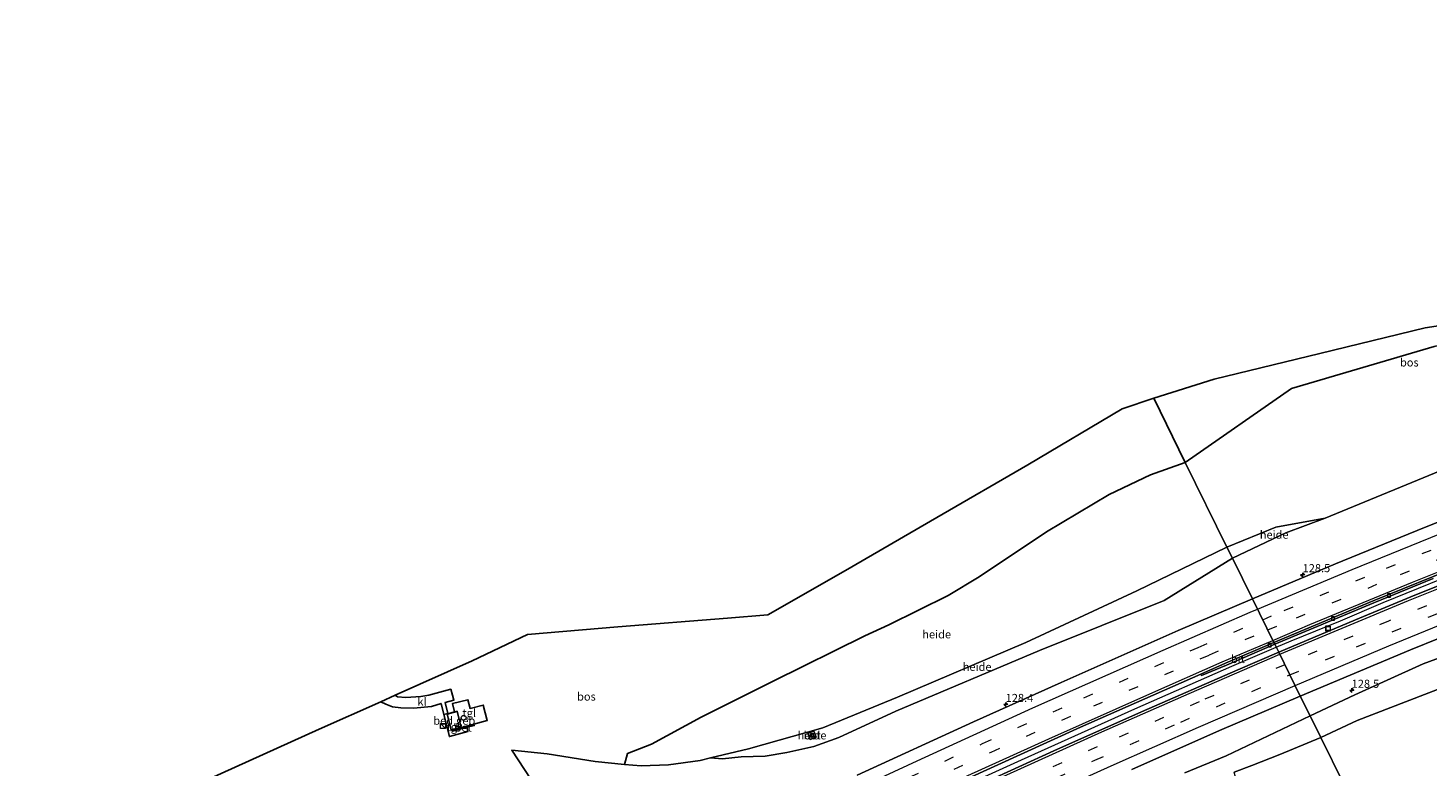
# Model space of a CAD drawing. Units: metres. Extents: x 230000 to 240004, y 476881 to 481251.
# Drawn here: x 231523 to 231956, y 477756 to 477984 of the extents above; entities that cross this region are included whole.
import ezdxf
from ezdxf.enums import TextEntityAlignment as Align

# ---------------------------------------------------------------- set-up
doc = ezdxf.new("R2010")
doc.units = ezdxf.units.M
doc.linetypes.add('IE-TERREINAFSCHEIDING', pattern=[10, 8, -2])
doc.linetypes.add('VW-3-9_STREEP', pattern=[12, 3, -9])
doc.layers.get('0').update_dxf_attribs({"lineweight": 25})
for name, color, linetype, lineweight in [('B-ME-AL-OVERIG-GV-B6', 7, 'BV-GELEIDERAIL', 18), ('B-ME-AM-KILOMETR-S-B1', 7, 'Continuous', 18), ('B-ME-BV-GELEIDECONSTRUCTIE-GELEIDERAIL-L-B1', 213, 'BV-GELEIDERAIL', 18), ('B-ME-GR-BOMENSTRUIKEN-GV-B6', 93, 'Continuous', 18), ('B-ME-GR-BOS-GV-B6', 10, 'Continuous', 25), ('B-ME-GW-KRUINLIJN-L-B1', 93, 'Continuous', 18), ('B-ME-GW-TEENLIJN-L-B1', 93, 'Continuous', 18), ('B-ME-IE-GRASLAND-GV-B6', 93, 'Continuous', 18), ('B-ME-IE-HULPGEOMETRIE-L-B1', 53, 'Continuous', 18), ('B-ME-IE-INRICHTINGSELEMENT-S-B1', 253, 'Continuous', 18), ('B-ME-IE-TERREINAFSCHEIDING-RASTERHEKWERK-L-B1', 8, 'IE-TERREINAFSCHEIDING', 18), ('B-ME-KG-KADASTRAAL-DAKRAND-L-B1', 13, 'Continuous', 18), ('B-ME-KG-KADASTRAAL-OPNAMEDTMGRENS-L-B1', 10, 'Continuous', 25), ('B-ME-OG-BEBOUWING-GV-B6', 173, 'Continuous', 18), ('B-ME-OG-BEBOUWING-S-B1', 173, 'Continuous', 18), ('B-ME-VH-VERH_SOORT-BETON-OVERIG-GV-B6', 8, 'IE-TERREINAFSCHEIDING-NATUURLIJK-HOUTWAL', 18), ('B-ME-VH-VERH_SOORT-BITUMEN-GV-B6', 8, 'IE-TERREINAFSCHEIDING-NATUURLIJK-HOUTWAL', 18), ('B-ME-VH-VERH_SOORT-KLINKERS-GV-B6', 8, 'IE-TERREINAFSCHEIDING-NATUURLIJK-HOUTWAL', 18), ('B-ME-VH-VERH_SOORT-TEGELS-GV-B6', 8, 'Continuous', 18), ('B-ME-VV-KOLK-S-B1', 8, 'Continuous', 18), ('B-ME-VW-MARKERING-39STREEP-015-L-B1', 255, 'VW-3-9_STREEP', 18), ('B-ME-VW-MARKERING-STREEP-015-L-B1', 7, 'Continuous', 18)]:
    doc.layers.add(name, color=color, linetype=linetype, lineweight=lineweight)
doc.styles.add('NLCS-ISO', font='NLCS-ISO.TTF')
doc.linetypes.add('BV-GELEIDERAIL', pattern='A,10,-3,[108,NLCS.SHX,S=1,R=0,X=0,Y=0],-3', length=16)
doc.linetypes.add('IE-TERREINAFSCHEIDING-NATUURLIJK-HOUTWAL', pattern='A,7,-1.5,[67,NLCS.SHX,S=0.75,R=45,X=0,Y=0],-1.5,7,-1.5,[70,NLCS.SHX,S=0.75,R=0,X=0,Y=0],-1.5', length=20)

# ---------------------------------------------------------------- blocks, each defined once
blk = doc.blocks.new('dtb')
blk.add_circle((0, 0), 0.75)
blk = doc.blocks.new('kast')
blk.add_line((-0.75, -0.75), (0.75, 0.75))
blk.add_lwpolyline([(-0.75, 0.75), (0.75, 0.75), (0.75, -0.75), (-0.75, -0.75)], close=True)
blk = doc.blocks.new('put')
for p, q in [((0.75, 0.75), (-0.75, 0.75)), ((-0.75, 0.75), (-0.75, -0.75)), ((0.75, -0.75), (0.75, 0.75)), ((-0.75, -0.75), (0.75, -0.75))]:
    blk.add_line(p, q)
blk.add_lwpolyline([(-0.625, 0.625), (0.625, 0.625), (0.625, -0.625), (-0.625, -0.625)], close=True)
blk = doc.blocks.new('hecto')
for p, q in [((0, 0.625), (-0.625, 0)), ((0, -0.625), (0, 0.625)), ((-0.625, 0), (0.625, 0)), ((0.625, 0), (0, -0.625))]:
    blk.add_line(p, q)
blk = doc.blocks.new('kolk')
blk.add_lwpolyline([(-0.5, -0.5), (0.5, -0.5), (0.5, 0.5), (-0.5, 0.5)], close=True)

msp = doc.modelspace()

# ---------------------------------------------------------------- linework, layer by layer
at = {"layer": 'B-ME-AL-OVERIG-GV-B6'}
for points in [[(231881.2, 477850.03, 19.53), (231914.03, 477872.93, 20.23), (231958.16, 477885.91, 20.48)], [(231881.2, 477850.03, 19.53), (231894.1, 477823.87, 14.61), (231866.17, 477810.34, 14.48), (231831.88, 477794.41, 14.42), (231792.12, 477777.42, 14.39), (231769.07, 477768.03, 14.4), (231746.08, 477761.45, 14.67), (231734.29, 477758.74, 14.74), (231731.04, 477757.85, 15.06), (231721.33, 477756.59, 15.29), (231712.81, 477756.25, 15.52), (231707.66, 477756.65, 15.71), (231708.62, 477760.05, 16.62), (231715.99, 477762.97, 16.67), (231731.44, 477771.23, 16.99), (231753.72, 477782.39, 17.68), (231782.03, 477796.46, 18.71), (231789.51, 477799.8, 18.73), (231807.84, 477808.85, 18.86), (231817.38, 477814.68, 19.02), (231838.28, 477828.54, 19.34), (231857.68, 477840.12, 19.47), (231870.46, 477846.16, 19.58), (231881.2, 477850.03, 19.53)], [(231965.3, 477849.63, 14.9), (231924.51, 477832.78, 14.75), (231909.21, 477830, 14.61), (231894.1, 477823.87, 14.61), (231881.2, 477850.03, 19.53)], [(231895.76, 477820.48, 14.6), (231894.1, 477823.87, 14.61), (231909.21, 477830, 14.61), (231924.51, 477832.78, 14.75), (231912.35, 477828.28, 14.68), (231895.76, 477820.48, 14.6)], [(231895.76, 477820.48, 14.6), (231874.71, 477807.36, 14.61), (231836.11, 477791.89, 14.5), (231791.65, 477773.09, 14.35), (231774.03, 477765.04, 14.35), (231766.25, 477762.23, 14.35), (231757.89, 477760.36, 14.37), (231751.18, 477759.24, 14.46), (231743.81, 477759.06, 14.52), (231737.97, 477758.44, 14.7), (231734.29, 477758.74, 14.74), (231746.08, 477761.45, 14.67), (231769.07, 477768.03, 14.4), (231792.12, 477777.42, 14.39), (231831.88, 477794.41, 14.42), (231866.17, 477810.34, 14.48), (231894.1, 477823.87, 14.61), (231895.76, 477820.48, 14.6)], [(232036.47, 477816.54, 14.33), (232029.73, 477809.49, 14.3), (232026.4, 477805.36, 14.06), (232012.41, 477801.04, 13.97), (231997.56, 477794.86, 13.87), (231984.4, 477790.17, 14.02), (231971.49, 477784.57, 13.99), (231934.41, 477770.23, 14.06), (231923.11, 477764.99, 14.02), (231919.8, 477771.69, 14.29), (231933.68, 477778.14, 14.3), (231954.79, 477787.77, 14.32), (231984.17, 477798.64, 14.32), (232011.25, 477809.45, 14.37), (232027.14, 477814.85, 14.41), (232036.47, 477816.54, 14.33)], [(231881.05, 477754.02, 14.5), (231893.89, 477759.32, 14.47), (231919.8, 477771.69, 14.29), (231923.11, 477764.99, 14.02), (231910.45, 477759.71, 14), (231901.82, 477756.34, 14.12), (231896.32, 477754.29, 14.18)], [(231767, 477765.13, 14.62), (231766.23, 477766.97, 14.63), (231764.41, 477766.2, 14.61), (231765.17, 477764.35, 14.62), (231767, 477765.13, 14.62)]]:
    msp.add_polyline3d(points, dxfattribs=at)
at = {"layer": 'B-ME-BV-GELEIDECONSTRUCTIE-GELEIDERAIL-L-B1'}
for points in [[(231909.35, 477792.9, 15.79), (231914.01, 477794.88, 15.78), (231929.21, 477801.04, 15.71), (231942.47, 477806.74, 15.74), (231971.41, 477818.43, 15.74), (231993.49, 477827.03, 15.73), (232025.52, 477839.04, 15.71), (232042.77, 477845.26, 15.73), (232089.35, 477861.15, 15.75), (232101.32, 477865.11, 15.65), (232122.12, 477871.74, 15.7), (232139.3, 477877.07, 15.67), (232163.82, 477884.22, 15.66), (232179.46, 477888.63, 15.66), (232193.76, 477892.46, 15.71), (232228.79, 477901.29, 15.73), (232257.1, 477908.06, 15.7), (232266.24, 477910.14, 15.71)], [(231568.51, 477636.12, 15.76), (231586.24, 477644.34, 15.77), (231629.12, 477664.3, 15.78), (231671.88, 477684.34, 15.73), (231714.65, 477704.35, 15.74), (231758.97, 477725.14, 15.77), (231787.23, 477738.37, 15.79), (231830.5, 477758.11, 15.8), (231865.55, 477773.83, 15.8), (231895.64, 477787.08, 15.82), (231909.35, 477792.9, 15.79)]]:
    msp.add_polyline3d(points, dxfattribs=at)
at = {"layer": 'B-ME-GR-BOMENSTRUIKEN-GV-B6'}
for points in [[(231944.45, 477721.68, 17.1), (231923.11, 477764.99, 14.02), (231934.41, 477770.23, 14.06), (231971.49, 477784.57, 13.99), (231984.4, 477790.17, 14.02), (231997.56, 477794.86, 13.87), (232012.41, 477801.04, 13.97), (232026.4, 477805.36, 14.06), (232024.13, 477801.51, 13.85), (232020.71, 477796.56, 13.43), (232010.61, 477779.91, 13.27), (232006.6, 477775.15, 13.1), (231997.24, 477765.19, 13.06), (231986.88, 477749.8, 13.63), (231976.21, 477736.66, 15.72), (231971.4, 477730.76, 17.17), (231958.25, 477726.68, 17.21), (231949.43, 477723.17, 17.1), (231944.45, 477721.68, 17.1)], [(231944.45, 477721.68, 17.1), (231924.74, 477712.51, 17.25), (231914.3, 477708.62, 17.29), (231894.6, 477700.49, 17.32), (231879.99, 477695.24, 17.18), (231856.25, 477687.34, 16.73), (231868.19, 477706.34, 14.22), (231904.49, 477726.25, 13.58), (231899.85, 477740.81, 12.98), (231898.16, 477747.72, 13.24), (231896.92, 477752.02, 13.86), (231896.32, 477754.29, 14.18), (231901.82, 477756.34, 14.12), (231910.45, 477759.71, 14), (231923.11, 477764.99, 14.02), (231944.45, 477721.68, 17.1)]]:
    msp.add_polyline3d(points, dxfattribs=at)
at = {"layer": 'B-ME-GR-BOS-GV-B6'}
for points in [[(231871.43, 477869.87, 19.83), (231890.1, 477875.77, 19.83), (231922.78, 477883.7, 20.02), (231955.46, 477891.62, 20.22), (231995.95, 477897.84, 20.47), (232011.8, 477893.8, 20.87), (232017.05, 477889.82, 21.14), (232024.98, 477878.78, 21.64), (232029.56, 477871.1, 22), (232027.73, 477870.47, 21.92), (232026.59, 477872, 21.66), (232024.09, 477875.14, 21.48), (232021.45, 477878.18, 21.26), (232020.09, 477879.67, 21.16), (232017.26, 477882.51, 21.01), (232015.79, 477883.89, 20.87), (232011.24, 477887.84, 20.62), (232009.2, 477889.49, 20.49), (231984.58, 477891.78, 20.22), (231958.16, 477885.91, 20.48), (231914.03, 477872.93, 20.23), (231881.2, 477850.03, 19.53), (231871.43, 477869.87, 19.83)], [(231652.96, 477772.38, 16.92), (231652.15, 477775.77, 16.9), (231654.85, 477776.55, 16.93), (231654.44, 477778.06, 16.81), (231653.92, 477779.92, 16.92), (231647.14, 477778.05, 16.8), (231644.69, 477777.65, 16.84), (231640.04, 477777.41, 16.78), (231637.4, 477777.56, 16.77), (231636.73, 477778.06, 16.51), (231660.58, 477788.72, 16.82), (231677.68, 477796.84, 16.95), (231705.65, 477799.22, 17.37), (231739.56, 477801.88, 17.92), (231752.03, 477802.92, 18.24), (231776.06, 477816.65, 18.96), (231804.27, 477832.99, 19.1), (231832.49, 477849.33, 19.25), (231861.65, 477866.64, 19.84), (231871.43, 477869.87, 19.83), (231881.2, 477850.03, 19.53), (231870.46, 477846.16, 19.58), (231857.68, 477840.12, 19.47), (231838.28, 477828.54, 19.34), (231817.38, 477814.68, 19.02), (231807.84, 477808.85, 18.86), (231789.51, 477799.8, 18.73), (231782.03, 477796.46, 18.71), (231753.72, 477782.39, 17.68), (231731.44, 477771.23, 16.99), (231715.99, 477762.97, 16.67), (231708.62, 477760.05, 16.62), (231707.66, 477756.65, 15.71), (231698.57, 477757.57, 15.98), (231683.7, 477759.98, 16.13), (231672.78, 477761.04, 16.33), (231678.68, 477752.16, 16.21)], [(231574.25, 477749.95, 16.28), (231613.18, 477767.53, 16.2), (231632.28, 477776.07, 16.45), (231633.79, 477775.29, 16.74), (231635.91, 477774.47, 16.72), (231638.45, 477774.18, 16.71), (231642.41, 477774.03, 16.81), (231648, 477774.61, 16.86), (231650.92, 477775.46, 16.88), (231651.79, 477772.11, 16.91), (231653.51, 477765.3, 16.79), (231659.19, 477766.84, 16.81), (231658.98, 477768.14, 16.91), (231661.17, 477768.67, 16.91), (231661.04, 477769.15, 16.91), (231665.14, 477770.22, 16.77), (231663.94, 477775.04, 16.86), (231659.96, 477773.97, 16.88), (231659.22, 477776.66, 16.9), (231654.4, 477775.47, 16.9), (231655.1, 477772.88, 16.82), (231652.98, 477772.31, 16.92), (231652.96, 477772.38, 16.92)]]:
    msp.add_polyline3d(points, dxfattribs=at)
at = {"layer": 'B-ME-GW-KRUINLIJN-L-B1'}
for points in [[(231881.2, 477850.03, 19.53), (231914.03, 477872.93, 20.23), (231958.16, 477885.91, 20.48), (231984.58, 477891.78, 20.22), (232009.2, 477889.49, 20.49)], [(231707.66, 477756.65, 15.71), (231708.62, 477760.05, 16.62), (231715.99, 477762.97, 16.67), (231731.44, 477771.23, 16.99), (231753.72, 477782.39, 17.68), (231782.03, 477796.46, 18.71), (231789.51, 477799.8, 18.73), (231807.84, 477808.85, 18.86), (231817.38, 477814.68, 19.02), (231838.28, 477828.54, 19.34), (231857.68, 477840.12, 19.47), (231870.46, 477846.16, 19.58), (231881.2, 477850.03, 19.53)]]:
    msp.add_polyline3d(points, dxfattribs=at)
at = {"layer": 'B-ME-GW-TEENLIJN-L-B1'}
for points in [[(231894.1, 477823.87, 14.61), (231909.21, 477830, 14.61), (231924.51, 477832.78, 14.75), (231965.3, 477849.63, 14.9)], [(231894.1, 477823.87, 14.61), (231866.17, 477810.34, 14.48), (231831.88, 477794.41, 14.42), (231792.12, 477777.42, 14.39), (231769.07, 477768.03, 14.4), (231746.08, 477761.45, 14.67), (231734.29, 477758.74, 14.74), (231731.04, 477757.85, 15.06), (231721.33, 477756.59, 15.29), (231712.81, 477756.25, 15.52), (231707.66, 477756.65, 15.71)]]:
    msp.add_polyline3d(points, dxfattribs=at)
at = {"layer": 'B-ME-IE-GRASLAND-GV-B6'}
for points in [[(231901.96, 477807.91, 15.12), (231895.76, 477820.48, 14.6), (231912.35, 477828.28, 14.68), (231924.51, 477832.78, 14.75), (231965.3, 477849.63, 14.9)], [(231982.86, 477840.82, 15.39), (231955.23, 477829.93, 15.38), (231927.72, 477818.72, 15.27), (231901.96, 477807.91, 15.12)], [(231678.68, 477752.16, 16.21), (231672.78, 477761.04, 16.33), (231683.7, 477759.98, 16.13), (231698.57, 477757.57, 15.98), (231707.66, 477756.65, 15.71), (231712.81, 477756.25, 15.52), (231721.33, 477756.59, 15.29), (231731.04, 477757.85, 15.06), (231734.29, 477758.74, 14.74), (231737.97, 477758.44, 14.7), (231743.81, 477759.06, 14.52), (231751.18, 477759.24, 14.46), (231757.89, 477760.36, 14.37), (231766.25, 477762.23, 14.35), (231774.03, 477765.04, 14.35), (231791.65, 477773.09, 14.35), (231836.11, 477791.89, 14.5), (231874.71, 477807.36, 14.61), (231895.76, 477820.48, 14.6), (231901.96, 477807.91, 15.12)], [(231979.81, 477819.92, 15.17), (231952.2, 477808.95, 15.16), (231933.9, 477801.41, 15.17), (231910.12, 477791.34, 15.16), (231908.9, 477793.83, 15.07)], [(231908.9, 477793.83, 15.07), (231939.54, 477806.64, 15.03), (231957.88, 477814.11, 15.03)], [(231901.96, 477807.91, 15.12), (231878.96, 477798.05, 14.97), (231842.75, 477782.02, 14.84), (231815.69, 477769.79, 14.76), (231779.66, 477753.35, 14.71)], [(231984.17, 477798.64, 14.32), (231954.79, 477787.77, 14.32), (231933.68, 477778.14, 14.3), (231919.8, 477771.69, 14.29), (231916.79, 477777.81, 14.79), (231950.86, 477792.09, 14.78), (231969.21, 477799.52, 14.78)], [(231886.04, 477784.6, 15.09), (231886.22, 477784.19, 15.08), (231893.95, 477787.38, 15.08), (231908.9, 477793.83, 15.07), (231910.12, 477791.34, 15.16), (231897.43, 477785.96, 15.16), (231867.62, 477772.93, 15.17), (231840.5, 477760.83, 15.17), (231822.48, 477752.62, 15.18)], [(231812.74, 477751.85, 15.15), (231848.81, 477768.21, 15.18), (231886.04, 477784.6, 15.09)], [(231864.65, 477755.12, 14.8), (231891.82, 477767.12, 14.8), (231916.79, 477777.81, 14.79), (231919.8, 477771.69, 14.29), (231893.89, 477759.32, 14.47), (231881.05, 477754.02, 14.5)]]:
    msp.add_polyline3d(points, dxfattribs=at)
at = {"layer": 'B-ME-IE-HULPGEOMETRIE-L-B1'}
msp.add_polyline3d([(231950.66, 477709.08, 17.12), (231944.45, 477721.68, 17.1), (231923.11, 477764.99, 14.02), (231919.8, 477771.69, 14.29), (231916.79, 477777.81, 14.79), (231910.12, 477791.34, 15.16), (231908.9, 477793.83, 15.07), (231908.63, 477794.37, 15.05), (231901.96, 477807.91, 15.12), (231895.76, 477820.48, 14.6), (231894.1, 477823.87, 14.61), (231881.2, 477850.03, 19.53), (231871.43, 477869.87, 19.83)], dxfattribs=at)
at = {"layer": 'B-ME-IE-TERREINAFSCHEIDING-RASTERHEKWERK-L-B1'}
msp.add_polyline3d([(231657.18, 477768.13, 16.82), (231661.04, 477769.15, 16.91), (231665.14, 477770.22, 16.77), (231663.94, 477775.04, 16.86), (231659.96, 477773.97, 16.88), (231659.22, 477776.66, 16.9), (231654.4, 477775.47, 16.9), (231655.1, 477772.88, 16.82)], dxfattribs=at)
at = {"layer": 'B-ME-KG-KADASTRAAL-DAKRAND-L-B1'}
msp.add_polyline3d([(231655.87, 477773.04, 20.26), (231657.11, 477768.17, 20.29), (231654.1, 477767.36, 20.3), (231652.91, 477772.24, 20.25), (231655.87, 477773.04, 20.26)], dxfattribs=at)
at = {"layer": 'B-ME-KG-KADASTRAAL-OPNAMEDTMGRENS-L-B1'}
for points in [[(231871.43, 477869.87, 19.83), (231890.1, 477875.77, 19.83), (231922.78, 477883.7, 20.02), (231955.46, 477891.62, 20.22), (231995.95, 477897.84, 20.47), (232015.51, 477898.45, 20.82), (232017.47, 477898.51, 20.66), (232056.78, 477899.72, 20.92), (232062.57, 477899.9, 22.57), (232080, 477905.59, 21.69), (232082.07, 477906.6, 20.74), (232085.41, 477908.23, 21.14), (232088.14, 477909.56, 21.1), (232090.66, 477910.78, 20.76), (232105.93, 477940.69, 21), (232121.2, 477970.6, 21.24), (232131.9, 477965.1, 21.37), (232140.6, 477964.6, 21.36), (232173.08, 477970.33, 21.37), (232190.8, 477974.22, 21.37), (232216.29, 477980.17, 21.37), (232232.77, 477984.34, 21.37)], [(231523.1, 477726.85, 16.04), (231548.67, 477738.4, 16.16), (231574.25, 477749.95, 16.28), (231613.18, 477767.53, 16.2), (231632.28, 477776.07, 16.45), (231636.73, 477778.06, 16.51), (231660.58, 477788.72, 16.82), (231677.68, 477796.84, 16.95), (231705.65, 477799.22, 17.37), (231739.56, 477801.88, 17.92), (231752.03, 477802.92, 18.24), (231776.06, 477816.65, 18.96), (231804.27, 477832.99, 19.1), (231832.49, 477849.33, 19.25), (231861.65, 477866.64, 19.84), (231871.43, 477869.87, 19.83)]]:
    msp.add_polyline3d(points, dxfattribs=at)
at = {"layer": 'B-ME-OG-BEBOUWING-GV-B6'}
msp.add_polyline3d([(231657.18, 477768.13, 16.82), (231654.32, 477767.37, 16.82), (231654.06, 477767.3, 16.82), (231652.85, 477772.27, 16.82), (231652.98, 477772.31, 16.92), (231655.1, 477772.88, 16.82), (231655.91, 477773.1, 16.82), (231657.18, 477768.13, 16.82)], dxfattribs=at)
at = {"layer": 'B-ME-VH-VERH_SOORT-BETON-OVERIG-GV-B6'}
for points in [[(231657.18, 477768.13, 16.82), (231661.04, 477769.15, 16.91), (231661.17, 477768.67, 16.91), (231658.98, 477768.14, 16.91), (231654.41, 477766.97, 16.9), (231654.32, 477767.37, 16.82), (231657.18, 477768.13, 16.82)], [(231767, 477765.13, 14.62), (231765.17, 477764.35, 14.62), (231764.41, 477766.2, 14.61), (231766.23, 477766.97, 14.63), (231767, 477765.13, 14.62)]]:
    msp.add_polyline3d(points, dxfattribs=at)
at = {"layer": 'B-ME-VH-VERH_SOORT-BITUMEN-GV-B6'}
for points in [[(231901.96, 477807.91, 15.12), (231927.72, 477818.72, 15.27), (231955.23, 477829.93, 15.38), (231982.86, 477840.82, 15.39)], [(231966.84, 477818.36, 15.01), (231939.31, 477807.21, 15.01), (231908.63, 477794.37, 15.05), (231901.96, 477807.91, 15.12)], [(231908.9, 477793.83, 15.07), (231908.63, 477794.37, 15.05), (231939.31, 477807.21, 15.01), (231966.84, 477818.36, 15.01)], [(231916.79, 477777.81, 14.79), (231910.12, 477791.34, 15.16), (231933.9, 477801.41, 15.17), (231952.2, 477808.95, 15.16), (231979.81, 477819.92, 15.17)], [(231957.88, 477814.11, 15.03), (231939.54, 477806.64, 15.03), (231908.9, 477793.83, 15.07)], [(231779.66, 477753.35, 14.71), (231815.69, 477769.79, 14.76), (231842.75, 477782.02, 14.84), (231878.96, 477798.05, 14.97), (231901.96, 477807.91, 15.12)], [(231901.96, 477807.91, 15.12), (231908.63, 477794.37, 15.05), (231893.69, 477787.99, 15.06), (231886.04, 477784.6, 15.09), (231848.81, 477768.21, 15.18), (231812.74, 477751.85, 15.15)], [(231969.21, 477799.52, 14.78), (231950.86, 477792.09, 14.78), (231916.79, 477777.81, 14.79)], [(231822.48, 477752.62, 15.18), (231840.5, 477760.83, 15.17), (231867.62, 477772.93, 15.17), (231897.43, 477785.96, 15.16), (231910.12, 477791.34, 15.16), (231916.79, 477777.81, 14.79), (231891.82, 477767.12, 14.8), (231864.65, 477755.12, 14.8)], [(231886.04, 477784.6, 15.09), (231893.69, 477787.99, 15.06), (231908.63, 477794.37, 15.05), (231908.9, 477793.83, 15.07), (231893.95, 477787.38, 15.08), (231886.22, 477784.19, 15.08), (231886.04, 477784.6, 15.09)]]:
    msp.add_polyline3d(points, dxfattribs=at)
at = {"layer": 'B-ME-VH-VERH_SOORT-KLINKERS-GV-B6'}
msp.add_polyline3d([(231651.79, 477772.11, 16.91), (231650.92, 477775.46, 16.88), (231648, 477774.61, 16.86), (231642.41, 477774.03, 16.81), (231638.45, 477774.18, 16.71), (231635.91, 477774.47, 16.72), (231633.79, 477775.29, 16.74), (231632.28, 477776.07, 16.45), (231636.73, 477778.06, 16.51), (231637.4, 477777.56, 16.77), (231640.04, 477777.41, 16.78), (231644.69, 477777.65, 16.84), (231647.14, 477778.05, 16.8), (231653.92, 477779.92, 16.92), (231654.44, 477778.06, 16.81), (231654.85, 477776.55, 16.93), (231652.15, 477775.77, 16.9), (231652.96, 477772.38, 16.92), (231651.79, 477772.11, 16.91)], dxfattribs=at)
at = {"layer": 'B-ME-VH-VERH_SOORT-TEGELS-GV-B6'}
for points in [[(231657.18, 477768.13, 16.82), (231655.91, 477773.1, 16.82), (231655.1, 477772.88, 16.82), (231654.4, 477775.47, 16.9), (231659.22, 477776.66, 16.9), (231659.96, 477773.97, 16.88), (231663.94, 477775.04, 16.86), (231665.14, 477770.22, 16.77), (231661.04, 477769.15, 16.91), (231657.18, 477768.13, 16.82)], [(231651.79, 477772.11, 16.91), (231652.96, 477772.38, 16.92), (231652.98, 477772.31, 16.92), (231652.85, 477772.27, 16.82), (231654.06, 477767.3, 16.82), (231654.32, 477767.37, 16.82), (231654.41, 477766.97, 16.9), (231658.98, 477768.14, 16.91), (231659.19, 477766.84, 16.81), (231653.51, 477765.3, 16.79), (231651.79, 477772.11, 16.91)]]:
    msp.add_polyline3d(points, dxfattribs=at)
at = {"layer": 'B-ME-VW-MARKERING-39STREEP-015-L-B1'}
for points in [[(231905.16, 477801.41, 15.1), (231911.81, 477804.26, 15.12), (231943.41, 477817.37, 15.21), (231970.42, 477828.21, 15.23), (231992.9, 477836.94, 15.23), (232020.42, 477847.21, 15.24), (232043.73, 477855.55, 15.24), (232066.99, 477863.6, 15.23), (232095.06, 477872.88, 15.23), (232118.46, 477880.26, 15.22), (232146.93, 477888.85, 15.24), (232175.38, 477897, 15.25), (232194.27, 477902.14, 15.24), (232218.2, 477908.35, 15.24), (232242.22, 477914.23, 15.24), (232262.28, 477918.92, 15.24)], [(231906.72, 477798.24, 15.08), (231915.57, 477802.02, 15.08), (231947.81, 477815.37, 15.12), (231974.9, 477826.23, 15.14), (231993.38, 477833.38, 15.13), (232020.58, 477843.54, 15.13), (232043.69, 477851.83, 15.14), (232062.15, 477858.25, 15.13), (232089.79, 477867.5, 15.13), (232113.12, 477874.95, 15.12), (232141.03, 477883.45, 15.12), (232164.89, 477890.4, 15.15), (232188.19, 477896.89, 15.13), (232212.11, 477903.19, 15.13), (232235.77, 477909.08, 15.14), (232263.74, 477915.69, 15.14)], [(232268.73, 477904.63, 15.12), (232260.93, 477902.87, 15.12), (232237.3, 477897.26, 15.11), (232213.47, 477891.26, 15.1), (232189.85, 477884.98, 15.09), (232166.41, 477878.47, 15.08), (232138.26, 477870.27, 15.07), (232114.62, 477863, 15.06), (232086.61, 477853.96, 15.09), (232063.16, 477846.03, 15.07), (232039.87, 477837.9, 15.07), (232017.01, 477829.54, 15.06), (231994.29, 477820.94, 15.06), (231966.99, 477810.24, 15.06), (231944.08, 477800.96, 15.07), (231912.02, 477787.49, 15.07)], [(231913.58, 477784.33, 14.98), (231934.16, 477793.04, 14.99), (231956.97, 477802.44, 14.98), (231988.59, 477814.97, 14.98), (232007.21, 477822.14, 14.98), (232030.35, 477830.72, 14.98), (232057.76, 477840.49, 14.98), (232081.3, 477848.53, 14.99), (232104.57, 477856.13, 14.98), (232127.74, 477863.43, 14.97), (232151.2, 477870.46, 14.99), (232179.89, 477878.64, 15.01), (232208.07, 477886.23, 15.01), (232231.81, 477892.3, 15.02), (232255.79, 477898.08, 15.03), (232270.2, 477901.37, 15.02)], [(231564.3, 477644.54, 14.9), (231569.93, 477647.16, 14.9), (231610.08, 477665.85, 14.9), (231653.99, 477686.41, 14.91), (231694.08, 477705.19, 14.92), (231734, 477723.9, 14.92), (231774.09, 477742.64, 14.91), (231818.48, 477763.11, 14.96), (231849.83, 477777.23, 15.03), (231885.17, 477792.85, 15.04), (231905.16, 477801.41, 15.1)], [(231565.87, 477641.41, 14.98), (231608.45, 477661.23, 15), (231652.7, 477681.94, 14.99), (231696.73, 477702.56, 15.01), (231736.93, 477721.41, 15.01), (231776.98, 477740.12, 15), (231821.11, 477760.48, 15.05), (231852.86, 477774.75, 15.09), (231888.73, 477790.56, 15.06), (231906.72, 477798.24, 15.08)], [(231912.02, 477787.49, 15.07), (231885.46, 477776.04, 15.07), (231853.91, 477762.1, 15.07), (231809.44, 477741.94, 15.07), (231769.3, 477723.4, 15.06), (231729.43, 477704.78, 15.05), (231689.41, 477686.05, 15.02), (231649.35, 477667.25, 15.03), (231604.98, 477646.61, 15.03), (231571.12, 477630.92, 15.03)], [(231572.69, 477627.79, 14.96), (231599.42, 477640.19, 14.94), (231639.71, 477658.92, 14.93), (231679.72, 477677.64, 14.95), (231723.9, 477698.35, 14.96), (231764.47, 477717.29, 14.96), (231808.55, 477737.7, 14.98), (231853.17, 477757.94, 14.98), (231879.79, 477769.76, 14.98), (231913.58, 477784.33, 14.98)]]:
    msp.add_polyline3d(points, dxfattribs=at)
at = {"layer": 'B-ME-VW-MARKERING-STREEP-015-L-B1'}
for points in [[(231903.56, 477804.66, 15.1), (231932.84, 477816.92, 15.24), (231959.98, 477827.92, 15.31), (231982.6, 477836.86, 15.31), (232005.42, 477845.5, 15.33), (232023.75, 477852.2, 15.32), (232051.3, 477861.95, 15.32), (232074.51, 477869.9, 15.33), (232093.2, 477876.08, 15.32), (232116.67, 477883.47, 15.31), (232145.01, 477892.03, 15.33), (232173.22, 477900.13, 15.35), (232197.03, 477906.59, 15.32), (232225.47, 477913.88, 15.34), (232254.1, 477920.73, 15.33), (232260.78, 477922.25, 15.33)], [(231908.31, 477795.03, 15.06), (231919.74, 477799.9, 15.05), (231951.46, 477812.97, 15.05), (231978.81, 477823.89, 15.05), (232001.69, 477832.7, 15.05), (232029.31, 477842.9, 15.04), (232061.75, 477854.28, 15.04), (232085.03, 477862.15, 15.04), (232103.78, 477868.25, 15.03), (232127.16, 477875.52, 15.03), (232150.65, 477882.56, 15.04), (232179.06, 477890.67, 15.05), (232202.91, 477897.1, 15.04), (232226.81, 477903.22, 15.05), (232250.75, 477908.98, 15.03), (232265.26, 477912.32, 15.04)], [(231910.43, 477790.72, 15.16), (231950.26, 477807.39, 15.16), (231977.58, 477818.29, 15.16), (232000.47, 477827.17, 15.16), (232023.45, 477835.76, 15.16), (232046.57, 477844.11, 15.16), (232074.52, 477853.81, 15.17), (232093.14, 477860.01, 15.17), (232121.33, 477868.89, 15.15), (232144.81, 477875.97, 15.17), (232168.29, 477882.74, 15.18), (232196.92, 477890.62, 15.19), (232220.63, 477896.81, 15.2), (232244.67, 477902.76, 15.21), (232267.21, 477908.01, 15.21)], [(231915.17, 477781.09, 14.9), (231944.2, 477793.29, 14.9), (231962.37, 477800.73, 14.89), (231989.73, 477811.54, 14.9), (232012.61, 477820.32, 14.9), (232040.34, 477830.55, 14.9), (232063.45, 477838.67, 14.89), (232086.71, 477846.51, 14.91), (232110.12, 477854.17, 14.9), (232138.23, 477862.91, 14.9), (232161.86, 477869.81, 14.91), (232190.13, 477877.7, 14.92), (232213.89, 477884.04, 14.93), (232237.69, 477890.05, 14.94), (232266.32, 477896.83, 14.94), (232271.71, 477898.02, 14.94)], [(231562.68, 477647.77, 14.79), (231585.31, 477658.27, 14.79), (231629.52, 477678.93, 14.8), (231669.54, 477697.69, 14.83), (231713.88, 477718.46, 14.82), (231753.95, 477737.23, 14.81), (231798.25, 477757.81, 14.84), (231834.06, 477774.15, 14.91), (231874.33, 477792.04, 14.99), (231901.31, 477803.72, 15.09), (231903.56, 477804.66, 15.1)], [(231567.47, 477638.21, 15.07), (231603.14, 477654.8, 15.09), (231643.13, 477673.51, 15.08), (231687.42, 477694.24, 15.11), (231727.48, 477713.04, 15.12), (231767.41, 477731.82, 15.11), (231798.66, 477746.3, 15.13), (231838.95, 477764.62, 15.17), (231870.19, 477778.53, 15.1), (231892.62, 477788.35, 15.07), (231908.31, 477795.03, 15.06)], [(231569.5, 477634.15, 15.13), (231614.52, 477655.01, 15.12), (231654.89, 477673.83, 15.13), (231699.14, 477694.59, 15.14), (231739.17, 477713.3, 15.14), (231779.3, 477732.03, 15.16), (231815.04, 477748.47, 15.17), (231855.38, 477766.7, 15.17), (231882.35, 477778.64, 15.16), (231910.43, 477790.72, 15.16)], [(231574.3, 477624.57, 14.85), (231617.54, 477644.61, 14.85), (231657.63, 477663.3, 14.86), (231697.66, 477682.07, 14.86), (231742.03, 477702.84, 14.88), (231782.29, 477721.61, 14.88), (231817.94, 477738.03, 14.9), (231858.27, 477756.25, 14.9), (231885.28, 477768.22, 14.9), (231915.17, 477781.09, 14.9)]]:
    msp.add_polyline3d(points, dxfattribs=at)

# ---------------------------------------------------------------- block references
at = {"layer": 'B-ME-AM-KILOMETR-S-B1', "rotation": 90}
for p in [(231917.52, 477815.32, 15.22), (231932.69, 477779.57, 14.61), (231825.63, 477775.19, 14.68)]:
    msp.add_blockref('hecto', p, dxfattribs=at)
at = {"layer": 'B-ME-IE-INRICHTINGSELEMENT-S-B1', "rotation": 90}
for name, p in [('put', (231925.37, 477798.7, 15.11)), ('kast', (231651.51, 477768.52, 17.07))]:
    msp.add_blockref(name, p, dxfattribs=at)
at = {"layer": 'B-ME-OG-BEBOUWING-S-B1', "rotation": 90}
msp.add_blockref('dtb', (231657.9, 477771.08, 16.88), dxfattribs=at)
at = {"layer": 'B-ME-VV-KOLK-S-B1', "rotation": 90}
for p in [(231944.23, 477808.92, 14.96), (231926.9, 477801.8, 14.96), (231907.3, 477793.53, 15), (231765.68, 477765.66, 14.53)]:
    msp.add_blockref('kolk', p, dxfattribs=at)

# ---------------------------------------------------------------- texts
at = {"layer": 'B-ME-AL-OVERIG-GV-B6', "ltscale": 0.2, "style": 'NLCS-ISO'}
for p in [(231908.71, 477827.7), (231804.26, 477796.89), (231816.79, 477786.83), (231765.7, 477765.66)]:
    msp.add_text('heide', height=2.5, dxfattribs=at).set_placement(p, align=Align.MIDDLE_CENTER)
at = {"layer": 'B-ME-AM-KILOMETR-S-B1', "ltscale": 0.2, "style": 'NLCS-ISO'}
for s, p in [('128.5', (231917.52, 477815.32, 15.22)), ('128.5', (231932.69, 477779.57, 14.61)), ('128.4', (231825.63, 477775.19, 14.68))]:
    msp.add_text(s, height=2.5, dxfattribs=at).set_placement(p, align=Align.BOTTOM_LEFT)
at = {"layer": 'B-ME-GR-BOS-GV-B6', "ltscale": 0.2, "style": 'NLCS-ISO'}
for p in [(231950.52, 477880.95), (231695.88, 477777.65)]:
    msp.add_text('bos', height=2.5, dxfattribs=at).set_placement(p, align=Align.MIDDLE_CENTER)
at = {"layer": 'B-ME-OG-BEBOUWING-GV-B6', "ltscale": 0.2, "style": 'NLCS-ISO'}
msp.add_text('bed.geb', height=2.5, dxfattribs=at).set_placement((231655, 477770.19), align=Align.MIDDLE_CENTER)
at = {"layer": 'B-ME-VH-VERH_SOORT-BETON-OVERIG-GV-B6', "ltscale": 0.2, "style": 'NLCS-ISO'}
for p in [(231657.75, 477768.05), (231765.7, 477765.66)]:
    msp.add_text('bet', height=2.5, dxfattribs=at).set_placement(p, align=Align.MIDDLE_CENTER)
at = {"layer": 'B-ME-VH-VERH_SOORT-BITUMEN-GV-B6', "ltscale": 0.2, "style": 'NLCS-ISO'}
msp.add_text('bit', height=2.5, dxfattribs=at).set_placement((231897.48, 477789.26), align=Align.MIDDLE_CENTER)
at = {"layer": 'B-ME-VH-VERH_SOORT-KLINKERS-GV-B6', "ltscale": 0.2, "style": 'NLCS-ISO'}
msp.add_text('kl', height=2.5, dxfattribs=at).set_placement((231645.03, 477776.1), align=Align.MIDDLE_CENTER)
at = {"layer": 'B-ME-VH-VERH_SOORT-TEGELS-GV-B6', "ltscale": 0.2, "style": 'NLCS-ISO'}
for p in [(231659.63, 477772.57), (231654.73, 477768.21)]:
    msp.add_text('tgl', height=2.5, dxfattribs=at).set_placement(p, align=Align.MIDDLE_CENTER)

doc.saveas('drawing.dxf')
